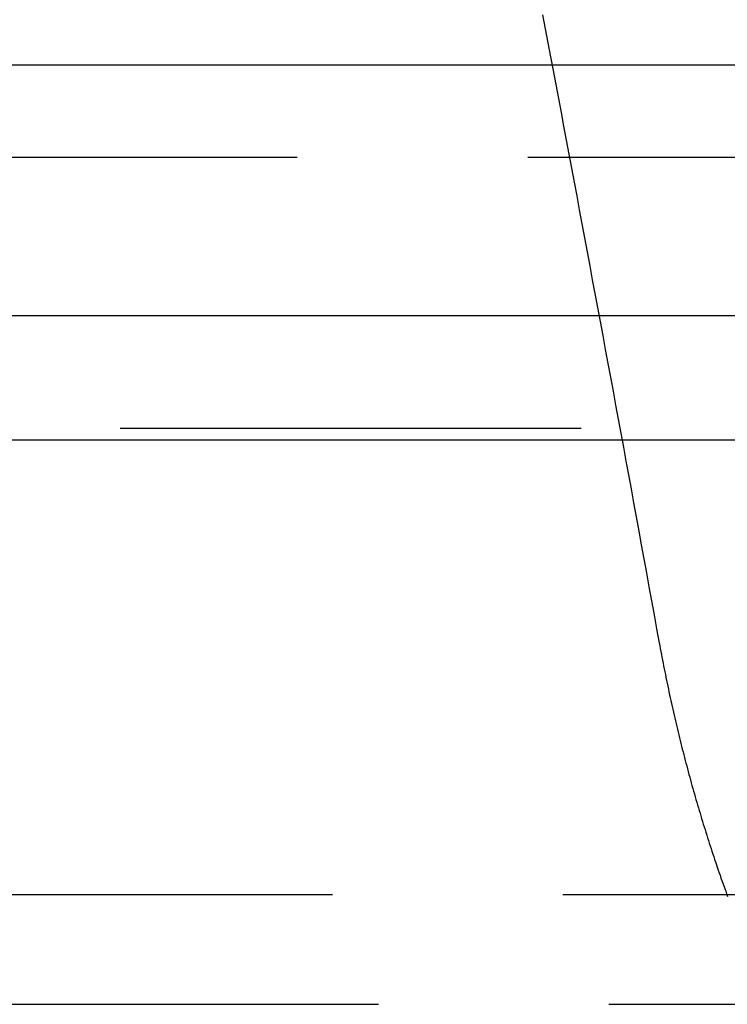
# Model space of a CAD drawing. Extents: x -250 to 905, y -343 to 719.
# Drawn here: x 24 to 28, y 599 to 605 of the extents above; entities that cross this region are included whole.
import ezdxf

# ---------------------------------------------------------------- set-up
doc = ezdxf.new("R2010")
doc.units = 0
doc.header["$LTSCALE"] = 10
doc.linetypes.add('VERDECKT', pattern=[0.375, 0.25, -0.125])
doc.layers.get('0').update_dxf_attribs({"linetype": 'CONTINUOUS'})
doc.layers.add('STEMPEL', color=3, linetype='CONTINUOUS')

# ---------------------------------------------------------------- blocks, each defined once
blk = doc.blocks.new('A$CCD850D87')
at = {"linetype": 'CONTINUOUS', "extrusion": (0, 1, -2e-16)}
for p, q in [((-115, 281.39806), (115, 281.39806)), ((-114.36607, 280.03859), (114.36607, 280.03859)), ((-57.58826, 279.36499), (57.58826, 279.36499))]:
    blk.add_line(p, q, dxfattribs=at)
at = {"color": 1, "linetype": 'VERDECKT', "extrusion": (0, 1, -2e-16)}
for p, q in [((4.06, 280.89806), (57, 280.89806)), ((56.85007, 279.42539), (-56.85007, 279.42539)), ((-48.25, 276.89806), (48.25, 276.89806)), ((-48.25, 276.89806), (48.25, 276.89806)), ((-40.5, 276.3031), (40.5, 276.3031)), ((-40.5, 276.3031), (40.5, 276.3031))]:
    blk.add_line(p, q, dxfattribs=at)
at = {"color": 1, "linetype": 'VERDECKT'}
blk.add_polyline3d([(26.6404, 281.669, 0), (26.6547, 281.593, 0), (26.6689, 281.518, 0), (26.6832, 281.442, 0), (26.6974, 281.367, 0), (26.7117, 281.291, 0), (26.7259, 281.216, 0), (26.7401, 281.14, 0), (26.7543, 281.065, 0), (26.7685, 280.989, 0), (26.7827, 280.913, 0), (26.7968, 280.838, 0), (26.811, 280.762, 0), (26.8251, 280.687, 0), (26.8393, 280.611, 0), (26.8534, 280.536, 0), (26.8675, 280.46, 0), (26.8816, 280.384, 0), (26.8957, 280.309, 0), (26.9098, 280.233, 0), (26.9239, 280.158, 0), (26.938, 280.082, 0), (26.952, 280.006, 0), (26.9661, 279.931, 0), (26.9801, 279.855, 0), (26.9941, 279.779, 0), (27.0081, 279.704, 0), (27.0221, 279.628, 0), (27.0361, 279.552, 0), (27.0501, 279.476, 0), (27.0641, 279.401, 0), (27.0781, 279.325, 0), (27.092, 279.249, 0), (27.106, 279.174, 0), (27.1199, 279.098, 0), (27.1338, 279.022, 0), (27.1477, 278.946, 0), (27.1616, 278.87, 0), (27.1755, 278.795, 0), (27.1894, 278.719, 0), (27.2033, 278.643, 0), (27.2171, 278.567, 0), (27.231, 278.492, 0), (27.2448, 278.416, 0), (27.2587, 278.34, 0), (27.2725, 278.264, 0)], dxfattribs=at)
at = {"color": 1}
blk.add_polyline3d([(27.2725, 278.264, 0), (27.2754, 278.248, 0), (27.2783, 278.232, 0), (27.2812, 278.217, 0), (27.2842, 278.201, 0), (27.2872, 278.185, 0), (27.2903, 278.169, 0), (27.2933, 278.154, 0), (27.2964, 278.138, 0), (27.2995, 278.122, 0), (27.3027, 278.106, 0), (27.3058, 278.091, 0), (27.309, 278.075, 0), (27.3123, 278.059, 0), (27.3155, 278.044, 0), (27.3188, 278.028, 0), (27.3221, 278.012, 0), (27.3254, 277.997, 0), (27.3288, 277.981, 0), (27.3322, 277.966, 0), (27.3356, 277.95, 0), (27.339, 277.934, 0), (27.3425, 277.919, 0), (27.346, 277.903, 0), (27.3495, 277.888, 0), (27.3531, 277.872, 0), (27.3566, 277.857, 0), (27.3602, 277.841, 0), (27.3639, 277.826, 0), (27.3675, 277.81, 0), (27.3712, 277.795, 0), (27.3749, 277.779, 0), (27.3787, 277.764, 0), (27.3824, 277.749, 0), (27.3862, 277.733, 0), (27.39, 277.718, 0), (27.3939, 277.703, 0), (27.3977, 277.687, 0), (27.4016, 277.672, 0), (27.4055, 277.657, 0), (27.4095, 277.641, 0), (27.4134, 277.626, 0), (27.4174, 277.611, 0), (27.4215, 277.596, 0), (27.4255, 277.58, 0), (27.4296, 277.565, 0), (27.4337, 277.55, 0), (27.4378, 277.535, 0), (27.4419, 277.52, 0), (27.4461, 277.505, 0), (27.4503, 277.489, 0), (27.4545, 277.474, 0), (27.4588, 277.459, 0), (27.4631, 277.444, 0), (27.4674, 277.429, 0), (27.4717, 277.414, 0), (27.4761, 277.399, 0), (27.4804, 277.384, 0), (27.4848, 277.369, 0), (27.4892, 277.354, 0), (27.4937, 277.34, 0), (27.4982, 277.325, 0), (27.5027, 277.31, 0), (27.5072, 277.295, 0), (27.5117, 277.28, 0), (27.5163, 277.265, 0), (27.5209, 277.251, 0), (27.5255, 277.236, 0), (27.5302, 277.221, 0), (27.5348, 277.206, 0), (27.5395, 277.192, 0), (27.5442, 277.177, 0), (27.5489, 277.162, 0), (27.5537, 277.148, 0), (27.5585, 277.133, 0), (27.5633, 277.118, 0), (27.5681, 277.104, 0), (27.573, 277.089, 0), (27.5778, 277.075, 0), (27.5827, 277.06, 0), (27.5876, 277.046, 0), (27.5926, 277.031, 0), (27.5975, 277.017, 0), (27.6025, 277.003, 0), (27.6075, 276.988, 0), (27.6126, 276.974, 0), (27.6176, 276.96, 0), (27.6227, 276.945, 0), (27.6278, 276.931, 0), (27.6329, 276.917, 0), (27.638, 276.903, 0), (27.6432, 276.888, 0)], dxfattribs=at)

msp = doc.modelspace()

# ---------------------------------------------------------------- block references
at = {"layer": 'STEMPEL'}
msp.add_blockref('A$CCD850D87', (0.3389, 323.0667), dxfattribs=at)

doc.saveas('drawing.dxf')
